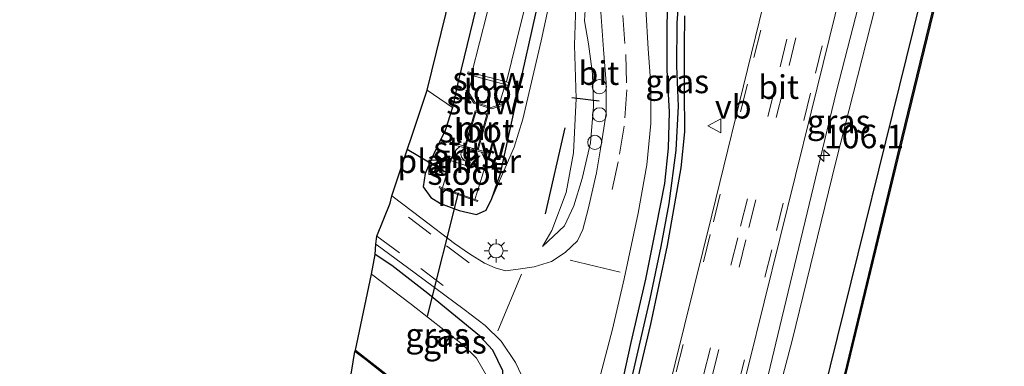
# Model space of a CAD drawing. Units: metres. Extents: x 111658 to 113626, y 537500 to 543750.
# Drawn here: x 112705 to 112809, y 540948 to 540985 of the extents above; entities that cross this region are included whole.
import ezdxf
from ezdxf.enums import TextEntityAlignment as Align

# ---------------------------------------------------------------- set-up
doc = ezdxf.new("R2010")
doc.units = ezdxf.units.M
doc.linetypes.add('VW-3-9_STREEP', pattern=[12, 3, -9])
doc.layers.get('0').update_dxf_attribs({"lineweight": 25})
for name, color, linetype, lineweight in [('B-ME-AL-OVERIG-GV-B7', 7, 'BV-GELEIDERAIL', 18), ('B-ME-AL-OVERIG-S-B1', 7, 'Continuous', 18), ('B-ME-AM-KILOMETR-S-B1', 7, 'Continuous', 18), ('B-ME-BV-GELEIDECONSTRUCTIE-GELEIDERAIL-L-B1', 213, 'BV-GELEIDERAIL', 18), ('B-ME-GR-BOMENRIJ-L-B1', 10, 'Continuous', 25), ('B-ME-GW-INSTEEKWATERGANG-L-B1', 10, 'Continuous', 25), ('B-ME-GW-KRUINLIJN-L-B1', 93, 'Continuous', 18), ('B-ME-GW-TEENLIJN-L-B1', 93, 'Continuous', 18), ('B-ME-GW-WATERGANG-GREPPEL-L-B1', 10, 'Continuous', 25), ('B-ME-IE-GRASLAND-GV-B6', 93, 'Continuous', 18), ('B-ME-IE-GRONDWERKLIJN-GROND_INGERICHT-GV-B6', 253, 'Continuous', 18), ('B-ME-IE-INRICHTINGSELEMENT-S-B1', 253, 'Continuous', 18), ('B-ME-IE-MEUBILAIR_WEGMEUBILAIR-LICHTMAST-S-B1', 8, 'Continuous', 18), ('B-ME-IE-TERREINAFSCHEIDING-SCHRIKHEK-L-B1', 10, 'Continuous', 25), ('B-ME-KG-KADASTRAAL-OPNAMEDTMGRENS-L-B1', 10, 'Continuous', 25), ('B-ME-KW-DUIKER-L-B1', 10, 'Continuous', 25), ('B-ME-KW-STUW-GV-B6', 173, 'Continuous', 18), ('B-ME-MW-MUUR-GV-B6', 8, 'IE-TERREINAFSCHEIDING-KUNSTMATIG', 18), ('B-ME-OB-BEKLEDING-GV-B6', 253, 'Continuous', 18), ('B-ME-OB-BESCHOEIING-GV-B6', 10, 'Continuous', 25), ('B-ME-OB-WATERLIJN-L-B1', 133, 'OB-WATERLIJN', 18), ('B-ME-OG-BEBOUWING-S-B1', 173, 'Continuous', 18), ('B-ME-OG-WATER-GV-B6', 153, 'Continuous', 18), ('B-ME-VH-VERH_SOORT-BITUMEN-GV-B6', 8, 'IE-TERREINAFSCHEIDING-NATUURLIJK-HOUTWAL', 18), ('B-ME-VW-MARKERING-39STREEP-015-L-B1', 255, 'VW-3-9_STREEP', 18), ('B-ME-VW-MARKERING-STREEP-015-L-B1', 7, 'Continuous', 18), ('B-ME-VW-MEUBILAIR_WEGMEUBILAIR-VERKEERSBORD-S-B1', 8, 'Continuous', 18)]:
    doc.layers.add(name, color=color, linetype=linetype, lineweight=lineweight)
doc.styles.add('NLCS-ISO', font='NLCS-ISO.TTF')
doc.linetypes.add('BV-GELEIDERAIL', pattern='A,10,-3,[108,NLCS.SHX,S=1,R=0,X=0,Y=0],-3', length=16)
doc.linetypes.add('IE-TERREINAFSCHEIDING-KUNSTMATIG', pattern='A,4,[82,NLCS.SHX,S=0.75,R=90,X=0,Y=0],4,-2', length=10)
doc.linetypes.add('IE-TERREINAFSCHEIDING-NATUURLIJK-HOUTWAL', pattern='A,7,-1.5,[67,NLCS.SHX,S=0.75,R=45,X=0,Y=0],-1.5,7,-1.5,[70,NLCS.SHX,S=0.75,R=0,X=0,Y=0],-1.5', length=20)
doc.linetypes.add('OB-WATERLIJN', pattern='A,10,[32,NLCS.SHX,S=2,R=0,X=0,Y=0],-12', length=22)

# ---------------------------------------------------------------- blocks, each defined once
blk = doc.blocks.new('dtb')
blk.add_circle((0, 0), 0.75)
blk = doc.blocks.new('kast')
blk.add_line((-0.75, -0.75), (0.75, 0.75))
blk.add_lwpolyline([(-0.75, 0.75), (0.75, 0.75), (0.75, -0.75), (-0.75, -0.75)], close=True)
blk = doc.blocks.new('verkeersbord')
for p, q in [((0, 0.75), (-0.75, -0.625)), ((0.75, -0.625), (0, 0.75)), ((-0.75, -0.625), (0.75, -0.625))]:
    blk.add_line(p, q)
blk = doc.blocks.new('hecto')
for p, q in [((0, 0.625), (-0.625, 0)), ((0, -0.625), (0, 0.625)), ((-0.625, 0), (0.625, 0)), ((0.625, 0), (0, -0.625))]:
    blk.add_line(p, q)
blk = doc.blocks.new('lantaarnpaal')
for p, q in [((0, 0.75), (0, 1.25)), ((-0.75, 0), (-1.25, 0)), ((-0.88, 0.88), (-0.53, 0.53)), ((0.53, 0.53), (0.88, 0.88)), ((0.75, 0), (1.25, 0)), ((-0.53, -0.53), (-0.88, -0.88)), ((0, -0.75), (0, -1.25)), ((0.53, -0.53), (0.88, -0.88))]:
    blk.add_line(p, q)
blk.add_circle((0, 0), 0.75)

msp = doc.modelspace()

# ---------------------------------------------------------------- linework, layer by layer
at = {"layer": 'B-ME-AL-OVERIG-GV-B7'}
msp.add_polyline3d([(112750.379, 540970.65, -0.084), (112752.571, 540969.999, -0.084), (112752.464, 540969.557, -0.084), (112750.239, 540970.259, -0.084), (112750.379, 540970.65, -0.084)], dxfattribs=at)
at = {"layer": 'B-ME-BV-GELEIDECONSTRUCTIE-GELEIDERAIL-L-B1'}
msp.add_polyline3d([(112744.483, 540789.762, 2.294), (112750.265, 540812.749, 2.493), (112754.459, 540829.84, 2.643), (112755.446, 540833.605, 2.647), (112756.684, 540838.178, 2.668), (112759.583, 540847.805, 2.639), (112761.998, 540855.684, 2.668), (112763.111, 540859.521, 2.66), (112764.32, 540863.969, 2.639), (112765.828, 540870.022, 2.681), (112767.534, 540877.527, 2.714), (112771.217, 540893.376, 2.677), (112775.839, 540912.941, 2.693), (112779.1, 540926.846, 2.697), (112780.044, 540930.77, 2.672), (112781.862, 540937.468, 2.606), (112782.418, 540939.868, 2.568), (112783.551, 540944.943, 2.572), (112785.409, 540952.605, 2.577), (112789.156, 540968.301, 2.418), (112791.412, 540977.523, 2.456), (112795.735, 540994.431, 2.422)], dxfattribs=at)
at = {"layer": 'B-ME-GR-BOMENRIJ-L-B1'}
msp.add_line((112760.576, 540964.525, 1.15), (112762.649, 540973.66, 1.15), dxfattribs=at)
at = {"layer": 'B-ME-GW-INSTEEKWATERGANG-L-B1'}
for points in [[(112753.806, 540988.928, 0.383), (112751.332, 540978.576, 0.403), (112750.698, 540975.817, 0.395), (112749.939, 540973.361, 0.399), (112748.733, 540970.905, 0.412), (112747.802, 540968.801, 0.441), (112747.619, 540967.388, 0.549), (112748.407, 540966.275, 0.562), (112749.438, 540965.625, 0.57), (112751.436, 540964.887, 0.541), (112753.261, 540964.475, 0.558), (112754.27, 540964.929, 0.57), (112754.883, 540966.161, 0.554), (112755.799, 540968.815, 0.545), (112758.113, 540979.307, 0.42), (112761.377, 540993.952, 0.353)], [(112773.547, 540988.191, 1.759), (112773.41, 540984.69, 1.755), (112773.426, 540979.752, 1.872), (112773.653, 540975.357, 1.867), (112773.573, 540971.486, 1.842), (112773.174, 540967.747, 1.838), (112772.285, 540963.258, 1.876), (112771.178, 540957.616, 1.863), (112769.599, 540950.886, 1.872), (112768.315, 540944.917, 1.909), (112766.654, 540938.443, 1.901), (112766.244, 540936.765, 1.859), (112766.36, 540935.521, 1.859), (112767.341, 540935.754, 1.859), (112767.668, 540936.52, 1.863), (112769.236, 540942.275, 1.838), (112771.739, 540952.84, 1.851), (112773.486, 540961.183, 1.805), (112774.928, 540969.416, 1.772), (112775.319, 540973.217, 1.755), (112775.31, 540977.612, 1.738), (112775.289, 540982.274, 1.667), (112775.318, 540985.523, 1.621)], [(112781.38, 540932.938, 0.52), (112786, 540932.794, 0.47), (112787.17, 540933.683, 0.466), (112787.605, 540934.466, 0.454), (112790.037, 540945.419, 0.62), (112800.289, 540987.039, 0.57)], [(112754.869, 540943.167, 1.913), (112755.561, 540944.546, 1.78), (112756.077, 540946.416, 1.601), (112756.046, 540947.906, 1.53), (112754.979, 540950.075, 1.43), (112753.588, 540951.615, 1.313), (112748.102, 540956.109, 0.979), (112744.295, 540959.058, 0.808), (112742.507, 540960.236, 0.745)]]:
    msp.add_polyline3d(points, dxfattribs=at)
at = {"layer": 'B-ME-GW-KRUINLIJN-L-B1'}
for points in [[(112804.999, 541165.501, 0.72), (112800.691, 541148.03, 0.745), (112796.823, 541130.501, 0.745), (112792.54, 541112.863, 0.758), (112788.734, 541096.889, 0.779), (112783.776, 541077.188, 0.783), (112778.709, 541057.214, 0.771), (112774.55, 541040.824, 0.821), (112770.717, 541026.23, 0.85), (112767.732, 541013.734, 1), (112766.85, 541007.679, 1.088), (112765.601, 541000.587, 1.25), (112765.061, 540996.715, 1.413), (112764.838, 540991.61, 1.455), (112764.906, 540988.416, 1.563), (112764.688, 540984.994, 1.592), (112765.133, 540982.553, 1.684), (112765.536, 540979.356, 1.755), (112765.648, 540975.92, 1.776), (112765.32, 540972.057, 1.742), (112764.46, 540968.287, 1.705), (112763.571, 540965.383, 1.621), (112762.592, 540963.253, 1.596), (112760.233, 540961.077, 1.35)], [(112781.903, 540934.89, 2.08), (112782.45, 540935.402, 1.788), (112782.633, 540935.749, 1.788), (112786.7, 540951.104, 1.792), (112791.339, 540970.059, 1.788), (112796.842, 540991.704, 1.571), (112803.892, 541019.993, 1.304), (112805.143, 541024.741, 1.196), (112806.978, 541029.316, 1.108), (112808.591, 541033.928, 1.146), (112810.095, 541038.215, 1.071), (112812.843, 541050.501, 1.142), (112815.126, 541062.275, 1.238), (112816.309, 541066.765, 1.221), (112817.548, 541070.004, 1.196), (112817.943, 541071.245, 1.204), (112820.23, 541080.368, 1.213), (112825.688, 541100.197, 0.937), (112830.839, 541118.881, 0.962), (112836.124, 541138.326, 0.775), (112840.869, 541156.804, 0.809)], [(112767.121, 541012.925, 0.933), (112763.52, 540998.719, 0.85), (112760.104, 540982.887, 0.846), (112758.162, 540974.56, 0.837), (112757.246, 540971.607, 0.762), (112754.883, 540966.161, 0.554)]]:
    msp.add_polyline3d(points, dxfattribs=at)
at = {"layer": 'B-ME-GW-TEENLIJN-L-B1'}
msp.add_polyline3d([(112760.233, 540961.077, 1.35), (112761.232, 540962.784, 1.329), (112762.763, 540966.795, 1.288), (112763.538, 540970.987, 1.254), (112763.827, 540976.762, 1.213), (112763.644, 540982.427, 1.179), (112763.822, 540987.752, 1.075), (112763.729, 540992.993, 0.954), (112764.085, 540997.186, 0.925), (112767.121, 541012.925, 0.933)], dxfattribs=at)
at = {"layer": 'B-ME-GW-WATERGANG-GREPPEL-L-B1'}
msp.add_polyline3d([(112766.915, 540936.219, 1.688), (112768.375, 540941.781, 1.667), (112769.746, 540947.246, 1.626), (112771.661, 540955.527, 1.621), (112772.811, 540961.089, 1.601), (112773.68, 540965.637, 1.584), (112774.408, 540971.267, 1.542), (112774.649, 540975.963, 1.475), (112774.499, 540980.183, 1.467), (112774.52, 540984.78, 1.421), (112774.773, 540988.082, 1.292)], dxfattribs=at)
at = {"layer": 'B-ME-IE-GRASLAND-GV-B6'}
for points in [[(112767.392, 540879.689, 2.151), (112767.708, 540883.716, 2.164), (112767.877, 540887.623, 2.172), (112768.196, 540891.744, 2.168), (112768.907, 540895.889, 2.159), (112775.861, 540923.985, 2.139), (112782.064, 540948.474, 2.001), (112788.7, 540975.298, 1.847), (112796.989, 541008.871, 1.684)], [(112787.697, 541003.242, 1.784), (112782.409, 540981.576, 1.876), (112778.177, 540964.404, 1.913), (112773.361, 540944.867, 2.009), (112768.651, 540926.192, 2.114), (112764.114, 540908.023, 2.172), (112759.366, 540889.199, 2.193), (112754.142, 540868.359, 2.134)], [(112766.423, 540985.919, 1.721), (112766.697, 540981.952, 1.747), (112767.004, 540978.431, 1.78), (112767.011, 540975.211, 1.797), (112766.57, 540972.498, 1.792), (112765.959, 540968.888, 1.784), (112765.083, 540965.027, 1.717), (112764.523, 540962.879, 1.671), (112763.95, 540961.684, 1.671), (112762.666, 540960.436, 1.596), (112761.193, 540959.479, 1.525), (112759.356, 540958.904, 1.442), (112757.668, 540958.661, 1.379), (112756.341, 540958.492, 1.275), (112755.242, 540958.822, 1.229), (112754.097, 540959.311, 1.129), (112752.532, 540960.283, 1.033), (112750.931, 540961.401, 0.967), (112747.505, 540964.016, 0.858), (112744.272, 540966.441, 0.754), (112748.048, 540977.636, 0.291), (112750.698, 540975.817, 0.395), (112749.939, 540973.361, 0.399), (112748.733, 540970.905, 0.412), (112747.802, 540968.801, 0.441), (112747.619, 540967.388, 0.549), (112748.407, 540966.275, 0.562), (112749.438, 540965.625, 0.57), (112751.436, 540964.887, 0.541), (112753.261, 540964.475, 0.558), (112754.27, 540964.929, 0.57), (112754.883, 540966.161, 0.554), (112757.246, 540971.607, 0.762), (112758.162, 540974.56, 0.837), (112760.104, 540982.887, 0.846), (112763.52, 540998.719, 0.85)], [(112763.52, 540998.719, 0.85), (112760.104, 540982.887, 0.846), (112758.162, 540974.56, 0.837), (112757.246, 540971.607, 0.762), (112754.883, 540966.161, 0.554), (112755.799, 540968.815, 0.545), (112758.113, 540979.307, 0.42), (112761.377, 540993.952, 0.353)], [(112761.377, 540993.952, 0.353), (112758.113, 540979.307, 0.42), (112755.799, 540968.815, 0.545), (112754.883, 540966.161, 0.554), (112754.27, 540964.929, 0.57), (112753.261, 540964.475, 0.558), (112751.436, 540964.887, 0.541), (112749.438, 540965.625, 0.57), (112748.407, 540966.275, 0.562), (112747.619, 540967.388, 0.549), (112747.802, 540968.801, 0.441), (112748.733, 540970.905, 0.412), (112749.939, 540973.361, 0.399), (112750.698, 540975.817, 0.395), (112751.332, 540978.576, 0.403), (112753.806, 540988.928, 0.383)], [(112755.199, 540989.055, -0.793), (112752.777, 540979.48, -0.793), (112752.362, 540979.597, -0.325), (112752.299, 540979.372, -0.325), (112752.887, 540979.17, -0.772), (112752.375, 540977.498, -0.772), (112752.239, 540977.658, -0.305), (112752.127, 540977.604, -0.305), (112752.984, 540976.279, -0.305), (112754.849, 540975.671, -0.305), (112756.021, 540976.034, -0.305), (112755.968, 540976.171, -0.305), (112755.672, 540976.08, -0.772), (112756.294, 540978.234, -0.772), (112756.728, 540978.099, -0.325), (112756.786, 540978.395, -0.354), (112756.422, 540978.516, -0.793), (112757.512, 540982.85, -0.793), (112759.968, 540992.878, -0.793)], [(112800.289, 540987.039, 0.57), (112790.037, 540945.419, 0.62), (112787.605, 540934.466, 0.454), (112787.17, 540933.683, 0.466), (112786, 540932.794, 0.47), (112781.38, 540932.938, 0.52), (112781.903, 540934.89, 2.08), (112782.45, 540935.402, 1.788), (112782.633, 540935.749, 1.788), (112786.7, 540951.104, 1.792), (112791.339, 540970.059, 1.788), (112796.842, 540991.704, 1.571)], [(112796.842, 540991.704, 1.571), (112791.339, 540970.059, 1.788), (112786.7, 540951.104, 1.792), (112782.633, 540935.749, 1.788), (112782.45, 540935.402, 1.788)], [(112763.822, 540987.752, 1.075), (112763.644, 540982.427, 1.179), (112763.827, 540976.762, 1.213), (112763.538, 540970.987, 1.254), (112762.763, 540966.795, 1.288), (112761.232, 540962.784, 1.329), (112760.233, 540961.077, 1.35), (112762.592, 540963.253, 1.596), (112763.571, 540965.383, 1.621), (112764.46, 540968.287, 1.705), (112765.32, 540972.057, 1.742), (112765.648, 540975.92, 1.776), (112765.536, 540979.356, 1.755), (112765.133, 540982.553, 1.684), (112764.688, 540984.994, 1.592), (112764.906, 540988.416, 1.563)], [(112764.906, 540988.416, 1.563), (112764.688, 540984.994, 1.592), (112765.133, 540982.553, 1.684), (112765.536, 540979.356, 1.755), (112765.648, 540975.92, 1.776), (112765.32, 540972.057, 1.742), (112764.46, 540968.287, 1.705), (112763.571, 540965.383, 1.621), (112762.592, 540963.253, 1.596), (112760.233, 540961.077, 1.35), (112761.232, 540962.784, 1.329), (112762.763, 540966.795, 1.288), (112763.538, 540970.987, 1.254), (112763.827, 540976.762, 1.213), (112763.644, 540982.427, 1.179), (112763.822, 540987.752, 1.075)], [(112774.773, 540988.082, 1.292), (112774.52, 540984.78, 1.421), (112774.499, 540980.183, 1.467), (112774.649, 540975.963, 1.475), (112774.408, 540971.267, 1.542), (112773.68, 540965.637, 1.584), (112772.811, 540961.089, 1.601), (112771.661, 540955.527, 1.621), (112769.746, 540947.246, 1.626), (112768.375, 540941.781, 1.667), (112766.915, 540936.219, 1.688), (112766.36, 540935.521, 1.859), (112766.244, 540936.765, 1.859), (112766.654, 540938.443, 1.901), (112768.315, 540944.917, 1.909), (112769.599, 540950.886, 1.872), (112771.178, 540957.616, 1.863), (112772.285, 540963.258, 1.876), (112773.174, 540967.747, 1.838), (112773.573, 540971.486, 1.842), (112773.653, 540975.357, 1.867), (112773.426, 540979.752, 1.872), (112773.41, 540984.69, 1.755), (112773.547, 540988.191, 1.759)], [(112773.547, 540988.191, 1.759), (112773.41, 540984.69, 1.755), (112773.426, 540979.752, 1.872), (112773.653, 540975.357, 1.867), (112773.573, 540971.486, 1.842), (112773.174, 540967.747, 1.838), (112772.285, 540963.258, 1.876), (112771.178, 540957.616, 1.863), (112769.599, 540950.886, 1.872), (112768.315, 540944.917, 1.909), (112766.654, 540938.443, 1.901), (112766.244, 540936.765, 1.859), (112766.36, 540935.521, 1.859), (112767.341, 540935.754, 1.859), (112767.668, 540936.52, 1.863), (112769.236, 540942.275, 1.838), (112771.739, 540952.84, 1.851), (112773.486, 540961.183, 1.805), (112774.928, 540969.416, 1.772), (112775.319, 540973.217, 1.755), (112775.31, 540977.612, 1.738), (112775.289, 540982.274, 1.667), (112775.318, 540985.523, 1.621)], [(112775.318, 540985.523, 1.621), (112775.289, 540982.274, 1.667), (112775.31, 540977.612, 1.738), (112775.319, 540973.217, 1.755), (112774.928, 540969.416, 1.772), (112773.486, 540961.183, 1.805), (112771.739, 540952.84, 1.851), (112769.236, 540942.275, 1.838), (112767.668, 540936.52, 1.863), (112767.341, 540935.754, 1.859), (112766.36, 540935.521, 1.859), (112766.915, 540936.219, 1.688), (112768.375, 540941.781, 1.667), (112769.746, 540947.246, 1.626), (112771.661, 540955.527, 1.621), (112772.811, 540961.089, 1.601), (112773.68, 540965.637, 1.584), (112774.408, 540971.267, 1.542), (112774.649, 540975.963, 1.475), (112774.499, 540980.183, 1.467), (112774.52, 540984.78, 1.421), (112774.773, 540988.082, 1.292)], [(112765.813, 540945.311, 1.847), (112767.657, 540952.301, 1.834), (112768.892, 540957.664, 1.855), (112770.39, 540964.608, 1.859), (112771.289, 540969.732, 1.817), (112771.729, 540974.117, 1.809), (112771.723, 540978.204, 1.788), (112771.456, 540982.007, 1.78), (112771.188, 540986.253, 1.759)], [(112749.302, 540967.303, 0.028), (112753.352, 540965.835, 0.028), (112753.39, 540965.939, 0.028), (112753.092, 540966.063, -0.309), (112753.562, 540967.594, -0.309), (112753.958, 540968.865, -0.309), (112754.162, 540969.579, -0.309), (112754.197, 540970.137, -0.309), (112753.774, 540971.08, -0.309), (112754.579, 540970.856, 0.128), (112754.621, 540970.991, 0.128), (112753.442, 540971.316, -0.255), (112754.494, 540975.132, -0.255), (112753.102, 540975.452, -0.255), (112752.038, 540971.709, -0.255), (112750.488, 540972.117, 0.128), (112750.436, 540971.962, 0.128), (112751.487, 540971.687, -0.309), (112751.105, 540971.309, -0.309), (112750.701, 540970.655, -0.309), (112750.323, 540969.557, -0.309), (112749.663, 540967.307, -0.309), (112749.349, 540967.44, 0.028), (112749.302, 540967.303, 0.028)], [(112756.046, 540947.906, 1.53), (112754.979, 540950.075, 1.43), (112753.588, 540951.615, 1.313), (112748.102, 540956.109, 0.979), (112744.295, 540959.058, 0.808), (112742.507, 540960.236, 0.745), (112742.603, 540961.337, 0.808), (112746.769, 540958.242, 0.996), (112751.946, 540954.395, 1.242), (112754.174, 540952.713, 1.375), (112755.888, 540951.038, 1.455), (112757.375, 540948.765, 1.517), (112758.383, 540946.685, 1.601)], [(112742.133, 540958.125, -0.492), (112742.507, 540960.236, 0.745), (112744.295, 540959.058, 0.808), (112748.102, 540956.109, 0.979), (112753.588, 540951.615, 1.313), (112754.979, 540950.075, 1.43), (112756.046, 540947.906, 1.53), (112756.077, 540946.416, 1.601), (112755.561, 540944.546, 1.78), (112754.869, 540943.167, 1.913), (112754.331, 540946.631, 0.871), (112754.155, 540946.676, -0.492), (112754.448, 540947.14, -0.492), (112753.255, 540949.245, -0.492), (112751.789, 540950.676, -0.492), (112746.37, 540954.94, -0.492), (112742.133, 540958.125, -0.492)]]:
    msp.add_polyline3d(points, dxfattribs=at)
at = {"layer": 'B-ME-IE-GRONDWERKLIJN-GROND_INGERICHT-GV-B6'}
for points in [[(112797.897, 541167.666, 0.345), (112793.779, 541151.233, 0.349), (112787.656, 541126.665, 0.349), (112781.911, 541103.364, 0.324), (112777.113, 541084.272, 0.316), (112771.732, 541062.454, 0.316), (112766.811, 541042.699, 0.337), (112762.011, 541023.062, 0.374), (112757.085, 541002.632, 0.353), (112753.806, 540988.928, 0.383), (112751.332, 540978.576, 0.403), (112750.698, 540975.817, 0.395), (112748.048, 540977.636, 0.291), (112759.881, 541026.012, 0.291), (112772.826, 541078.332, 0.328), (112783.185, 541119.758, 0.308), (112795.197, 541168.658, 0.328), (112797.897, 541167.666, 0.345)], [(112735.292, 540927.33, 0.312), (112739.801, 540946.442, 0.37), (112740.378, 540949.93, -0.125), (112741.487, 540949.081, -0.125), (112745.544, 540945.873, -0.125), (112743.008, 540935.846, -0.075), (112742.623, 540933.771, -0.075), (112741.723, 540930.874, -0.075), (112740.195, 540931.449, -0.067), (112740.15, 540931.295, -0.067), (112739.874, 540930.733, 0.024), (112739.356, 540929.345, 0.053), (112738.482, 540926.384, 0.187), (112735.292, 540927.33, 0.312)]]:
    msp.add_polyline3d(points, dxfattribs=at)
at = {"layer": 'B-ME-IE-TERREINAFSCHEIDING-SCHRIKHEK-L-B1'}
msp.add_line((112766.252, 540976.466, 2.314), (112763.371, 540976.838, 2.276), dxfattribs=at)
at = {"layer": 'B-ME-KG-KADASTRAAL-OPNAMEDTMGRENS-L-B1'}
msp.add_polyline3d([(112704.862, 540801.532, 0.266), (112719.111, 540856.918, 0.262), (112735.292, 540927.33, 0.312), (112739.801, 540946.442, 0.37), (112740.378, 540949.93, -0.125), (112740.441, 540950.1, -0.492), (112742.133, 540958.125, -0.492), (112742.507, 540960.236, 0.745), (112742.603, 540961.337, 0.808), (112742.706, 540962.181, 0.804), (112744.097, 540965.667, 0.741), (112744.272, 540966.441, 0.754), (112748.048, 540977.636, 0.291), (112759.881, 541026.012, 0.291), (112772.826, 541078.332, 0.328), (112783.185, 541119.758, 0.308), (112795.197, 541168.658, 0.328)], dxfattribs=at)
at = {"layer": 'B-ME-KW-DUIKER-L-B1'}
for p, q in [((112750.093, 540968.881, -0.316), (112745.909, 540971.354, -0.279)), ((112751.325, 540966.773, -0.391), (112748.032, 540953.688, -0.391))]:
    msp.add_line(p, q, dxfattribs=at)
at = {"layer": 'B-ME-KW-STUW-GV-B6'}
for points in [[(112752.887, 540979.17, -0.772), (112752.299, 540979.372, -0.325), (112752.362, 540979.597, -0.325), (112752.777, 540979.48, -0.793), (112756.422, 540978.516, -0.793), (112756.786, 540978.395, -0.354), (112756.728, 540978.099, -0.325), (112756.294, 540978.234, -0.772), (112752.887, 540979.17, -0.772)], [(112752.375, 540977.498, -0.772), (112753.064, 540976.384, -0.772), (112754.82, 540975.787, -0.772), (112755.672, 540976.08, -0.772), (112755.968, 540976.171, -0.305), (112756.021, 540976.034, -0.305), (112754.849, 540975.671, -0.305), (112752.984, 540976.279, -0.305), (112752.127, 540977.604, -0.305), (112752.239, 540977.658, -0.305), (112752.375, 540977.498, -0.772)], [(112751.487, 540971.687, -0.309), (112750.436, 540971.962, 0.128), (112750.488, 540972.117, 0.128), (112752.038, 540971.709, -0.255), (112752.133, 540971.665, -0.572), (112753.323, 540971.351, -0.572), (112753.442, 540971.316, -0.255), (112754.621, 540970.991, 0.128), (112754.579, 540970.856, 0.128), (112753.774, 540971.08, -0.309), (112751.487, 540971.687, -0.309)]]:
    msp.add_polyline3d(points, dxfattribs=at)
at = {"layer": 'B-ME-MW-MUUR-GV-B6'}
for points in [[(112752.038, 540971.709, -0.255), (112753.102, 540975.452, -0.255), (112754.494, 540975.132, -0.255), (112753.442, 540971.316, -0.255), (112753.323, 540971.351, -0.572), (112754.365, 540975.066, -0.572), (112753.183, 540975.325, -0.572), (112752.133, 540971.665, -0.572), (112752.038, 540971.709, -0.255)], [(112753.092, 540966.063, -0.309), (112753.39, 540965.939, 0.028), (112753.352, 540965.835, 0.028), (112749.302, 540967.303, 0.028), (112749.349, 540967.44, 0.028), (112749.663, 540967.307, -0.309), (112753.092, 540966.063, -0.309)]]:
    msp.add_polyline3d(points, dxfattribs=at)
at = {"layer": 'B-ME-OB-BEKLEDING-GV-B6'}
msp.add_polyline3d([(112808.282, 541013.607, -0.218), (112798.334, 540972.616, -0.218), (112790.148, 540938.745, -0.218), (112788.765, 540933.281, -0.218), (112788.562, 540932.665, -0.218), (112788.203, 540932.334, -0.218), (112787.421, 540932.057, -0.218), (112784.938, 540931.704, -0.218), (112780.917, 540931.194, -0.218), (112781.38, 540932.938, 0.52), (112786, 540932.794, 0.47), (112787.17, 540933.683, 0.466), (112787.605, 540934.466, 0.454), (112790.037, 540945.419, 0.62), (112800.289, 540987.039, 0.57)], dxfattribs=at)
at = {"layer": 'B-ME-OB-BESCHOEIING-GV-B6'}
for points in [[(112808.379, 541013.583, -0.321), (112798.431, 540972.592, -0.321), (112790.245, 540938.721, -0.321), (112788.861, 540933.253, -0.321), (112788.649, 540932.609, -0.321), (112788.256, 540932.247, -0.321), (112787.445, 540931.959, -0.321), (112784.951, 540931.605, -0.321), (112780.89, 540931.091, -0.313), (112780.917, 540931.194, -0.218), (112784.938, 540931.704, -0.218), (112787.421, 540932.057, -0.218), (112788.203, 540932.334, -0.218), (112788.562, 540932.665, -0.218), (112788.765, 540933.281, -0.218), (112790.148, 540938.745, -0.218), (112798.334, 540972.616, -0.218), (112808.282, 541013.607, -0.218)], [(112740.378, 540949.93, -0.125), (112740.441, 540950.1, -0.492), (112745.723, 540945.952, -0.492), (112743.807, 540938.376, -0.492), (112743.287, 540936.395, -0.492), (112742.809, 540933.956, -0.492), (112742.64, 540933.397, -0.492), (112741.812, 540930.696, -0.492), (112740.46, 540931.174, -0.492), (112740.15, 540931.295, -0.067), (112740.195, 540931.449, -0.067), (112741.723, 540930.874, -0.075), (112742.623, 540933.771, -0.075), (112743.008, 540935.846, -0.075), (112745.544, 540945.873, -0.125), (112741.487, 540949.081, -0.125), (112740.378, 540949.93, -0.125)]]:
    msp.add_polyline3d(points, dxfattribs=at)
at = {"layer": 'B-ME-OB-WATERLIJN-L-B1'}
msp.add_polyline3d([(112843.636, 541156.013, -0.321), (112840.382, 541143.045, -0.321), (112834.502, 541120.055, -0.321), (112828.034, 541092.75, -0.321), (112819.751, 541059.786, -0.321), (112812.584, 541030.585, -0.321), (112812.401, 541029.74, -0.321), (112808.379, 541013.583, -0.321), (112798.431, 540972.592, -0.321), (112790.245, 540938.721, -0.321), (112788.861, 540933.253, -0.321), (112788.649, 540932.609, -0.321), (112788.256, 540932.247, -0.321), (112787.445, 540931.959, -0.321), (112784.951, 540931.605, -0.321), (112780.89, 540931.091, -0.313)], dxfattribs=at)
at = {"layer": 'B-ME-OG-WATER-GV-B6'}
for points in [[(112774.148, 540873.601, -0.355), (112777.215, 540886.661, -0.313), (112781.825, 540904.957, -0.313), (112784.23, 540914.344, -0.313), (112785.98, 540922.474, -0.313), (112785.935, 540922.828, -0.313), (112785.741, 540923.185, -0.313), (112785.271, 540923.735, -0.313), (112782.567, 540925.79, -0.313), (112780.026, 540927.508, -0.313), (112780.89, 540931.091, -0.313), (112784.951, 540931.605, -0.321), (112787.445, 540931.959, -0.321), (112788.256, 540932.247, -0.321), (112788.649, 540932.609, -0.321), (112788.861, 540933.253, -0.321), (112790.245, 540938.721, -0.321), (112798.431, 540972.592, -0.321), (112808.379, 541013.583, -0.321)], [(112759.968, 540992.878, -0.793), (112757.512, 540982.85, -0.793), (112756.422, 540978.516, -0.793), (112752.777, 540979.48, -0.793), (112755.199, 540989.055, -0.793)], [(112752.375, 540977.498, -0.772), (112752.887, 540979.17, -0.772), (112756.294, 540978.234, -0.772), (112755.672, 540976.08, -0.772), (112754.82, 540975.787, -0.772), (112753.064, 540976.384, -0.772), (112752.375, 540977.498, -0.772)], [(112752.133, 540971.665, -0.572), (112753.183, 540975.325, -0.572), (112754.365, 540975.066, -0.572), (112753.323, 540971.351, -0.572), (112752.133, 540971.665, -0.572)], [(112753.092, 540966.063, -0.309), (112749.663, 540967.307, -0.309), (112750.323, 540969.557, -0.309), (112750.701, 540970.655, -0.309), (112751.105, 540971.309, -0.309), (112751.487, 540971.687, -0.309), (112753.774, 540971.08, -0.309), (112754.197, 540970.137, -0.309), (112754.162, 540969.579, -0.309), (112753.958, 540968.865, -0.309), (112753.562, 540967.594, -0.309), (112753.092, 540966.063, -0.309)], [(112745.723, 540945.952, -0.492), (112740.441, 540950.1, -0.492), (112742.133, 540958.125, -0.492), (112746.37, 540954.94, -0.492), (112751.789, 540950.676, -0.492), (112753.255, 540949.245, -0.492), (112754.448, 540947.14, -0.492)]]:
    msp.add_polyline3d(points, dxfattribs=at)
at = {"layer": 'B-ME-VH-VERH_SOORT-BITUMEN-GV-B6'}
for points in [[(112796.989, 541008.871, 1.684), (112788.7, 540975.298, 1.847), (112782.064, 540948.474, 2.001), (112775.861, 540923.985, 2.139), (112768.907, 540895.889, 2.159), (112768.196, 540891.744, 2.168), (112767.877, 540887.623, 2.172), (112767.708, 540883.716, 2.164), (112767.392, 540879.689, 2.151)], [(112754.142, 540868.359, 2.134), (112759.366, 540889.199, 2.193), (112764.114, 540908.023, 2.172), (112768.651, 540926.192, 2.114), (112773.361, 540944.867, 2.009), (112778.177, 540964.404, 1.913), (112782.409, 540981.576, 1.876), (112787.697, 541003.242, 1.784)], [(112758.383, 540946.685, 1.601), (112757.375, 540948.765, 1.517), (112755.888, 540951.038, 1.455), (112754.174, 540952.713, 1.375), (112751.946, 540954.395, 1.242), (112746.769, 540958.242, 0.996), (112742.603, 540961.337, 0.808), (112742.706, 540962.181, 0.804), (112744.097, 540965.667, 0.741), (112744.272, 540966.441, 0.754), (112747.505, 540964.016, 0.858), (112750.931, 540961.401, 0.967), (112752.532, 540960.283, 1.033), (112754.097, 540959.311, 1.129), (112755.242, 540958.822, 1.229), (112756.341, 540958.492, 1.275), (112757.668, 540958.661, 1.379), (112759.356, 540958.904, 1.442), (112761.193, 540959.479, 1.525), (112762.666, 540960.436, 1.596), (112763.95, 540961.684, 1.671), (112764.523, 540962.879, 1.671), (112765.083, 540965.027, 1.717), (112765.959, 540968.888, 1.784), (112766.57, 540972.498, 1.792), (112767.011, 540975.211, 1.797), (112767.004, 540978.431, 1.78), (112766.697, 540981.952, 1.747), (112766.423, 540985.919, 1.721)], [(112771.188, 540986.253, 1.759), (112771.456, 540982.007, 1.78), (112771.723, 540978.204, 1.788), (112771.729, 540974.117, 1.809), (112771.289, 540969.732, 1.817), (112770.39, 540964.608, 1.859), (112768.892, 540957.664, 1.855), (112767.657, 540952.301, 1.834), (112765.813, 540945.311, 1.847), (112763.628, 540936.766, 1.83), (112762.351, 540931.649, 1.826), (112760.093, 540922.354, 1.663), (112758.506, 540915.716, 1.617), (112757.531, 540910.939, 1.584), (112756.894, 540906.591, 1.55), (112756.208, 540902.573, 1.509), (112755.363, 540899.189, 1.509), (112754.582, 540896.328, 1.459), (112753.557, 540893.223, 1.417), (112752.533, 540890.708, 1.417), (112751.146, 540887.778, 1.338), (112748.326, 540882.811, 1.292), (112746.047, 540878.533, 1.267)]]:
    msp.add_polyline3d(points, dxfattribs=at)
at = {"layer": 'B-ME-VW-MARKERING-39STREEP-015-L-B1'}
for points in [[(112811.039, 541163.947, 1.033), (112805.882, 541143.141, 1.062), (112799.467, 541117.203, 1.058), (112793.117, 541091.507, 1.042), (112786.101, 541063.118, 1.025), (112779.062, 541034.609, 1.071), (112774.028, 541014.045, 1.284), (112772.347, 541007.278, 1.413), (112770.556, 541000.074, 1.563), (112769.373, 540994.922, 1.646), (112768.972, 540992.829, 1.713), (112768.641, 540989.375, 1.738), (112768.749, 540985.563, 1.759), (112769.063, 540981.417, 1.792), (112769.186, 540977.688, 1.813), (112768.916, 540973.817, 1.813), (112768.269, 540970.04, 1.813), (112766.147, 540960.355, 1.759)], [(112825.405, 541154.371, 1.416), (112821.508, 541138.576, 1.403), (112817.477, 541122.235, 1.396), (112813.587, 541106.411, 1.423), (112809.697, 541090.66, 1.472), (112805.69, 541074.382, 1.526), (112801.798, 541058.692, 1.54), (112797.836, 541042.635, 1.543), (112794.116, 541027.559, 1.6), (112790.289, 541012.063, 1.674), (112786.239, 540995.654, 1.742), (112781.955, 540978.269, 1.825), (112778.03, 540962.348, 1.865), (112774.071, 540946.398, 1.968), (112769.975, 540929.953, 2.06), (112765.931, 540913.711, 2.117), (112761.759, 540897.035, 2.243), (112758.117, 540882.314, 2.239), (112754.231, 540866.811, 2.218), (112750.617, 540852.43, 2.188), (112747.203, 540838.904, 2.095), (112743.471, 540824.02, 2.073), (112739.832, 540809.657, 2.063), (112736.191, 540795.329, 1.94)], [(112828.276, 541153.791, 1.482), (112824.381, 541138.015, 1.482), (112820.319, 541121.639, 1.494), (112816.442, 541105.851, 1.523), (112812.58, 541090.159, 1.539), (112808.555, 541073.844, 1.581), (112804.629, 541058.033, 1.581), (112800.584, 541041.605, 1.615), (112797.03, 541027.161, 1.656), (112793.181, 541011.544, 1.732), (112788.982, 540994.694, 1.82), (112784.849, 540977.776, 1.882), (112780.941, 540961.991, 1.954), (112776.906, 540945.764, 2.048), (112772.833, 540929.486, 2.123), (112768.782, 540913.113, 2.181), (112764.645, 540896.579, 2.299), (112760.904, 540881.569, 2.307), (112757.107, 540866.33, 2.273), (112753.437, 540851.673, 2.223), (112749.921, 540837.755, 2.187), (112746.331, 540823.488, 2.137), (112742.573, 540808.765, 2.06), (112738.985, 540794.452, 2.033)], [(112829.137, 541153.582, 1.485), (112825.269, 541137.868, 1.491), (112821.197, 541121.396, 1.491), (112817.327, 541105.685, 1.534), (112813.423, 541089.898, 1.545), (112809.434, 541073.613, 1.587), (112805.504, 541057.802, 1.575), (112801.541, 541041.656, 1.609), (112797.879, 541026.929, 1.66), (112794.051, 541011.364, 1.764), (112789.949, 540994.824, 1.83), (112785.73, 540977.657, 1.899), (112781.791, 540961.797, 1.967), (112777.79, 540945.593, 2.051), (112773.68, 540929.188, 2.113), (112769.667, 540912.895, 2.175), (112765.504, 540896.307, 2.279), (112761.784, 540881.402, 2.296), (112757.972, 540866.104, 2.279), (112754.316, 540851.466, 2.224), (112750.781, 540837.457, 2.185), (112747.231, 540823.316, 2.144), (112743.457, 540808.531, 2.081), (112739.882, 540794.284, 2.031)], [(112831.92, 541152.764, 1.406), (112828.036, 541136.946, 1.406), (112824.038, 541120.787, 1.406), (112820.156, 541104.956, 1.451), (112816.216, 541089.013, 1.469), (112812.256, 541072.917, 1.51), (112808.358, 541057.252, 1.546), (112804.342, 541040.899, 1.569), (112800.724, 541026.304, 1.614), (112796.844, 541010.496, 1.695), (112792.755, 540994.01, 1.769), (112788.654, 540977.322, 1.836), (112784.529, 540960.724, 1.902), (112780.582, 540944.771, 2.014), (112776.54, 540928.519, 2.065), (112772.43, 540911.968, 2.12), (112768.253, 540895.329, 2.223), (112764.626, 540880.753, 2.228), (112760.804, 540865.441, 2.22), (112757.135, 540850.777, 2.206), (112753.592, 540836.772, 2.128), (112750.062, 540822.647, 2.092), (112746.298, 540807.887, 2.039), (112742.696, 540793.611, 1.958)], [(112752.493, 540959.347, 1.096), (112748.431, 540962.38, 0.904), (112744.097, 540965.667, 0.741)], [(112742.706, 540962.181, 0.804), (112747.346, 540958.74, 0.975), (112750.588, 540956.288, 1.117)]]:
    msp.add_polyline3d(points, dxfattribs=at)
at = {"layer": 'B-ME-VW-MARKERING-STREEP-015-L-B1'}
for p, q in [((112768.478, 540958.341, 1.847), (112763.17, 540959.632, 1.667)), ((112755.514, 540952.129, 1.392), (112758.011, 540958.126, 1.367))]:
    msp.add_line(p, q, dxfattribs=at)

# ---------------------------------------------------------------- block references
at = {"layer": 'B-ME-AL-OVERIG-S-B1', "rotation": 90}
for p in [(112766.274, 540978.008, 1.756), (112766.285, 540975.031, 1.756), (112765.788, 540972.11, 1.756)]:
    msp.add_blockref('dtb', p, dxfattribs=at)
at = {"layer": 'B-ME-AM-KILOMETR-S-B1', "rotation": 90}
msp.add_blockref('hecto', (112790.049, 540970.701, 2.739), dxfattribs=at)
at = {"layer": 'B-ME-IE-INRICHTINGSELEMENT-S-B1', "rotation": 90}
msp.add_blockref('kast', (112748.951, 540969.462, 0.986), dxfattribs=at)
at = {"layer": 'B-ME-IE-MEUBILAIR_WEGMEUBILAIR-LICHTMAST-S-B1', "rotation": 90}
msp.add_blockref('lantaarnpaal', (112755.327, 540960.613, 1.133), dxfattribs=at)
at = {"layer": 'B-ME-OG-BEBOUWING-S-B1', "rotation": 90}
msp.add_blockref('dtb', (112752.363, 540970.849, 0.193), dxfattribs=at)
at = {"layer": 'B-ME-VW-MEUBILAIR_WEGMEUBILAIR-VERKEERSBORD-S-B1', "rotation": 90}
msp.add_blockref('verkeersbord', (112778.515, 540973.856, 1.922), dxfattribs=at)

# ---------------------------------------------------------------- texts
at = {"layer": 'B-ME-AL-OVERIG-GV-B7', "ltscale": 0.2, "style": 'NLCS-ISO'}
msp.add_text('plankier', height=2.5, dxfattribs=at).set_placement((112751.4207, 540970.1121), align=Align.MIDDLE_CENTER)
at = {"layer": 'B-ME-AM-KILOMETR-S-B1', "ltscale": 0.2, "style": 'NLCS-ISO'}
msp.add_text('106.1', height=2.5, dxfattribs=at).set_placement((112790.049, 540970.701, 2.739), align=Align.BOTTOM_LEFT)
at = {"layer": 'B-ME-IE-GRASLAND-GV-B6', "ltscale": 0.2, "style": 'NLCS-ISO'}
for p in [(112774.524, 540978.5735), (112791.629, 540974.3245), (112751.9615, 540970.6435), (112749.105, 540951.7015), (112750.966, 540950.9715)]:
    msp.add_text('gras', height=2.5, dxfattribs=at).set_placement(p, align=Align.MIDDLE_CENTER)
at = {"layer": 'B-ME-KW-STUW-GV-B6', "ltscale": 0.2, "style": 'NLCS-ISO'}
for p in [(112754.5588, 540978.8601), (112753.8888, 540976.3299), (112752.5269, 540971.4872)]:
    msp.add_text('stuw', height=2.5, dxfattribs=at).set_placement(p, align=Align.MIDDLE_CENTER)
at = {"layer": 'B-ME-MW-MUUR-GV-B6', "ltscale": 0.2, "style": 'NLCS-ISO'}
for p in [(112753.334, 540973.6213), (112751.3402, 540966.6315)]:
    msp.add_text('mr', height=2.5, dxfattribs=at).set_placement(p, align=Align.MIDDLE_CENTER)
at = {"layer": 'B-ME-OG-WATER-GV-B6', "ltscale": 0.2, "style": 'NLCS-ISO'}
for p in [(112754.2999, 540977.5146), (112753.2529, 540973.3473), (112752.0518, 540968.8644)]:
    msp.add_text('sloot', height=2.5, dxfattribs=at).set_placement(p, align=Align.MIDDLE_CENTER)
at = {"layer": 'B-ME-VH-VERH_SOORT-BITUMEN-GV-B6', "ltscale": 0.2, "style": 'NLCS-ISO'}
for p in [(112766.2151, 540979.4473), (112785.2683, 540977.9677)]:
    msp.add_text('bit', height=2.5, dxfattribs=at).set_placement(p, align=Align.MIDDLE_CENTER)
at = {"layer": 'B-ME-VW-MEUBILAIR_WEGMEUBILAIR-VERKEERSBORD-S-B1', "ltscale": 0.2, "style": 'NLCS-ISO'}
msp.add_text('vb', height=2.5, dxfattribs=at).set_placement((112778.515, 540973.856, 1.922), align=Align.BOTTOM_LEFT)

doc.saveas('drawing.dxf')
